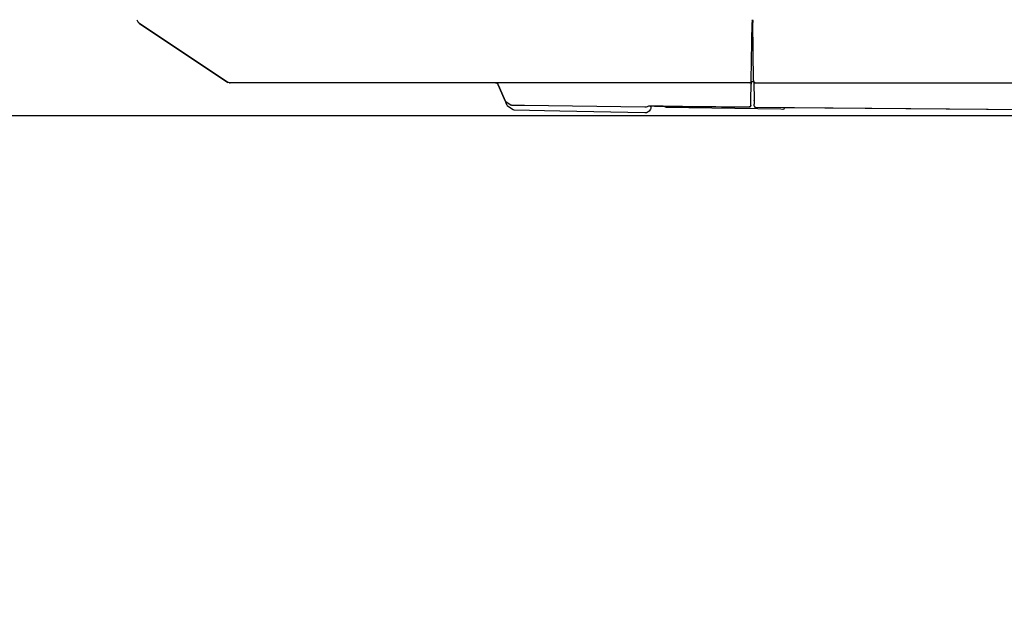
# Model space of a CAD drawing. Extents: x -836 to 1476, y -225 to 1354.
# Drawn here: x -508 to -181, y -205 to -8 of the extents above; entities that cross this region are included whole.
import ezdxf

# ---------------------------------------------------------------- set-up
doc = ezdxf.new("R2010")
doc.units = 0
doc.header["$LTSCALE"] = 20
doc.header["$MEASUREMENT"] = 0
doc.header["$PDMODE"] = 3
doc.header["$PDSIZE"] = -2
doc.layers.get('0').update_dxf_attribs({"linetype": 'CONTINUOUS'})
doc.layers.get('DEFPOINTS').update_dxf_attribs({"linetype": 'CONTINUOUS'})
for name, color, linetype in [('DETAIL', 5, 'CONTINUOUS'), ('OUTLINE', 3, 'CONTINUOUS'), ('SIZE', 30, 'CONTINUOUS')]:
    doc.layers.add(name, color=color, linetype=linetype)
doc.styles.get("Standard").update_dxf_attribs({"font": 'SIMPLEX', "width": 0.9, "bigfont": 'BIGFONT'})
doc.dimstyles.get("Standard").update_dxf_attribs({"dimtxt": 0.18, "dimasz": 0.18, "dimexe": 0.18, "dimexo": 0.0625, "dimgap": 0.09, "dimtad": 0, "dimtih": 1, "dimtoh": 1, "dimdec": 4, "dimzin": 0, "dimdsep": 46, "dimtxsty": 'STANDARD', "dimcen": 0.09, "dimadec": 0, "dimazin": 0, "dimtfac": 1, "dimtdec": 4, "dimtofl": 0, "dimtmove": 0, "dimatfit": 3, "dimfxl": 1, "dimtolj": 1, "dimtzin": 0, "dimarcsym": 0})

# ---------------------------------------------------------------- blocks, each defined once
blk = doc.blocks.new('_DOTBLANK')
at = {"color": 0, "linetype": 'ByBlock'}
blk.add_line((-0.5, 0), (-1, 0), dxfattribs=at)
blk.add_circle((0, 0), 0.5, dxfattribs=at)
blk = doc.blocks.new('*D157')
at = {"layer": 'DEFPOINTS', "color": 0, "linetype": 'Continuous', "transparency": 16777216}
for p in [(-623.89, 105), (-344.07, 105), (-475, 0)]:
    blk.add_point(p, dxfattribs=at)
at = {"layer": 'SIZE', "color": 0, "linetype": 'Continuous', "lineweight": -2, "transparency": 16777216}
for p, q in [((-364.07, 105), (-653.89, 105)), ((-623.89, 95), (-623.89, 10)), ((-495, 0), (-653.89, 0)), ((-623.89, 0), (-623.89, -205.42))]:
    blk.add_line(p, q, dxfattribs=at)
at = {"layer": 'SIZE', "color": 0, "linetype": 'Continuous', "lineweight": -2, "transparency": 16777216, "xscale": 10, "yscale": 10, "zscale": 10}
for p, rotation in [((-623.89, 105), 90), ((-623.89, 0), 270)]:
    blk.add_blockref('_DOTBLANK', p, dxfattribs=dict(at, rotation=rotation))
at = {"layer": 'SIZE', "color": 0, "linetype": 'Continuous', "transparency": 16777216, "insert": (-665.89, -126.85), "char_height": 64, "attachment_point": 5, "rotation": 90}
blk.add_mtext('\\A1;105', dxfattribs=at)
blk = doc.blocks.new('*D164')
at = {"layer": 'DEFPOINTS', "color": 0, "linetype": 'Continuous', "transparency": 16777216}
for p in [(-475, 0), (-751.94, -40), (0, -40)]:
    blk.add_point(p, dxfattribs=at)
at = {"layer": 'SIZE', "color": 0, "linetype": 'Continuous', "lineweight": -2, "transparency": 16777216}
for p, q in [((-495, 0), (-781.94, 0)), ((-751.94, -10), (-751.94, -30)), ((-20, -40), (-781.94, -40)), ((-751.94, -40), (-751.94, -187.04))]:
    blk.add_line(p, q, dxfattribs=at)
at = {"layer": 'SIZE', "color": 0, "linetype": 'Continuous', "lineweight": -2, "transparency": 16777216, "xscale": 10, "yscale": 10, "zscale": 10}
for p, rotation in [((-751.94, 0), 90), ((-751.94, -40), 270)]:
    blk.add_blockref('_DOTBLANK', p, dxfattribs=dict(at, rotation=rotation))
at = {"layer": 'SIZE', "color": 0, "linetype": 'Continuous', "transparency": 16777216, "insert": (-793.94, -130.41), "char_height": 64, "attachment_point": 5, "rotation": 90}
blk.add_mtext('\\A1;40', dxfattribs=at)

msp = doc.modelspace()

# ---------------------------------------------------------------- linework, layer by layer
at = {"layer": 'DETAIL', "color": 5, "linetype": 'Continuous'}
for p, q in [((-469.50033093, -8.00091374), (-469.28158859, -8.43839832)), ((-469.01106082, -8.87750805), (-469.00083482, -8.89334854)), ((-469.00083482, -8.89334854), (-468.94846665, -8.95514663)), ((-468.82877671, -9.07932266), (-468.94849717, -8.95502456)), ((-468.73456895, -9.16353592), (-468.82865464, -9.07933792)), ((-468.62244491, -9.24753669), (-468.60248887, -9.26543411)), ((-468.62244491, -9.24753669), (-468.60248887, -9.26543411)), ((-468.60248887, -9.26543411), (-468.55848646, -9.29561231)), ((-468.60248887, -9.26543411), (-468.55848646, -9.29561231)), ((-439.5391677, -28.64182482), (-468.55848646, -9.29561231)), ((-468.55840499, -9.29553103), (-439.50418901, -28.66500836)), ((-265.11210576, -28.25184121), (-264.77411269, -8.88823159)), ((-264.77411269, -8.88823159), (-264.79755723, -9.00609573)), ((-264.76403667, -8.31097689), (-264.78672349, -8.37439712)), ((-264.76403667, -8.31097689), (-264.77411269, -8.88823159)), ((-264.76403667, -8.31097689), (-264.77411269, -8.88823159)), ((-264.76403667, -8.31097689), (-264.7586245, -8.00091374)), ((-264.54363717, -8.30667911), (-264.54630554, -8.00091374)), ((-264.54363717, -8.30667911), (-264.53860011, -8.88386915)), ((-264.52387559, -8.36789688), (-264.54363717, -8.30667911)), ((-264.51847398, -8.99771866), (-264.53860011, -8.88386915)), ((-264.36976756, -28.23016294), (-264.53860011, -8.88386915)), ((-450.60542786, -21.26431807), (-453.03177468, -19.64674885)), ((-443.70041537, -25.86767303), (-446.33385836, -24.1120393)), ((-439.50431382, -28.66501602), (-442.94660156, -26.37021702)), ((-439.50431382, -28.66501602), (-439.25409618, -28.80633669)), ((-439.50418901, -28.66500836), (-439.16038071, -28.84778579)), ((-439.2664293, -28.75408157), (-439.50418901, -28.66500836)), ((-439.16038071, -28.84778579), (-439.50418901, -28.66500836)), ((-439.50418901, -28.66500836), (-439.24857652, -28.80945572)), ((-439.24857652, -28.80945572), (-439.16038071, -28.84778579)), ((-438.96491563, -28.9147261), (-439.16038071, -28.84778579)), ((-438.39482222, -29.00091374), (-438.96491563, -28.9147261)), ((-438.6870836, -28.97937759), (-438.96491563, -28.9147261)), ((-438.39482222, -29.00091374), (-438.6870836, -28.97937759)), ((-438.39491869, -29.00091374), (-438.67106187, -28.98137649)), ((-438.67106187, -28.98137649), (-438.39491869, -29.00091374)), ((-438.34623277, -29.00090774), (-438.39482222, -29.00091374)), ((-436.83567368, -28.99912246), (-438.34623277, -29.00090774)), ((-436.78054799, -29.00091374), (-438.34623277, -29.00090774)), ((-436.78054799, -29.00091374), (-436.83567368, -28.99912246)), ((-265.61653471, -29.00091374), (-436.78054799, -29.00091374)), ((-350.01719224, -29.00090774), (-350.16218125, -29.000923)), ((-350.16218125, -29.000923), (-349.88976185, -29.04132734)), ((-349.61020982, -29.16699966), (-349.90500962, -29.00090774)), ((-349.90500962, -29.00090774), (-349.61020982, -29.16699966)), ((-349.77958237, -29.07741531), (-349.61020982, -29.16699966)), ((-349.51667344, -29.23700699), (-349.61020982, -29.16699966)), ((-349.60898911, -29.16796097), (-349.45560777, -29.29393753)), ((-349.45508897, -29.29383072), (-349.51667344, -29.23700699)), ((-349.24172353, -29.6101726), (-349.38576334, -29.37443284)), ((-265.61653471, -29.00091374), (-265.480327, -28.98204788)), ((-265.61653471, -29.00091374), (-265.480327, -28.98204788)), ((-265.480327, -28.98204788), (-265.34562241, -28.9213179)), ((-265.480327, -28.98204788), (-265.4233812, -28.96462234)), ((-265.4233812, -28.96462234), (-265.34562241, -28.9213179)), ((-265.34562241, -28.9213179), (-265.20118272, -28.7797316)), ((-265.22396635, -34.66033015), (-265.13229919, -29.40872253)), ((-265.20118272, -28.7797316), (-265.13791978, -28.64627823)), ((-265.15241563, -29.46524795), (-265.13229919, -29.40872253)), ((-265.133098, -28.36548599), (-265.11210576, -28.25184121)), ((-265.1259874, -29.04788955), (-265.13229919, -29.40872253)), ((-265.11662077, -28.51050609), (-265.1259874, -29.04788955)), ((-264.33145828, -28.65091374), (-265.11906816, -28.65091374)), ((-265.11662077, -28.51050609), (-265.11548936, -28.4454573)), ((-265.11548936, -28.4454573), (-265.11210576, -28.25184121)), ((-264.36976756, -28.23016294), (-264.36758393, -28.4803824)), ((-264.36976756, -28.23016294), (-264.34965073, -28.34392532)), ((-264.36758393, -28.4803824), (-264.34727036, -28.61696609)), ((-264.34727036, -28.61696609), (-264.36758393, -28.4803824)), ((-264.34727036, -28.61696609), (-264.28455674, -28.75167068)), ((-264.28455674, -28.75167068), (-264.34727036, -28.61696609)), ((-264.28455674, -28.75167068), (-264.21961533, -28.83072647)), ((-264.28455674, -28.75167068), (-264.27390473, -28.8954293)), ((-264.21961533, -28.83072647), (-264.28455674, -28.75167068)), ((-263.77244499, -29.00086235), (-264.27390473, -28.8954293)), ((-264.27390473, -28.8954293), (-264.17075196, -34.80504775)), ((-264.21961533, -28.83072647), (-264.13990342, -28.89490493)), ((-264.15363633, -28.87276443), (-264.21961533, -28.83072647)), ((-264.04587876, -28.91977676), (-264.15363633, -28.87276443)), ((-264.13990342, -28.89490493), (-264.00452744, -28.9563826)), ((-263.93744981, -28.93387588), (-264.04587876, -28.91977676)), ((-264.00452744, -28.9563826), (-263.867603, -28.97547067)), ((-263.867603, -28.97547067), (-263.93744981, -28.93387588)), ((-263.867603, -28.97547067), (263.86672494, -28.97547067)), ((-263.77244499, -29.00086235), (-255.67617112, -29.00091374)), ((-255.67617112, -29.00091374), (-255.67661512, -28.97547733)), ((-255.67617112, -29.00091374), (-253.96251431, -29.00091374)), ((-254.67646279, -28.97547722), (-254.67601879, -29.00091374)), ((-253.96251676, -29.00090774), (-253.44289719, -29.00090774)), ((-253.44289719, -29.00090774), (-252.67754119, -29.00091374)), ((-252.67754119, -29.00091374), (252.67666313, -29.00091374)), ((-346.95742925, -34.99167899), (-349.24183284, -29.60996068)), ((-347.01893945, -34.84696039), (-349.24181974, -29.61018261)), ((-347.01892357, -34.84696951), (-349.24180773, -29.61018261)), ((-349.24172353, -29.6101726), (-347.29002734, -34.20798981)), ((-347.29002734, -34.20798981), (-346.96577578, -34.9718786)), ((-346.93268906, -35.03594192), (-346.96577578, -34.9718786)), ((-346.86014878, -35.22084793), (-346.95742925, -34.99167899)), ((-346.95742925, -34.99167899), (-346.92472398, -35.05556472)), ((-346.89071882, -35.09462236), (-346.93268906, -35.03594192)), ((-346.93268906, -35.03594192), (-346.89071882, -35.09462236)), ((-346.78434312, -35.19155105), (-346.89071882, -35.09462236)), ((-346.78434312, -35.19155105), (-346.89071882, -35.09462236)), ((-346.7976793, -35.36801895), (-346.86014878, -35.22084793)), ((-346.73759019, -35.50963577), (-346.7976793, -35.36801895)), ((-346.78434312, -35.19155105), (-344.94516621, -36.42715312)), ((-346.67316758, -35.66139969), (-346.73759019, -35.50963577)), ((-346.62568223, -35.77323135), (-346.67316758, -35.66139969)), ((-346.58701646, -35.86434158), (-346.62568223, -35.77323135)), ((-346.54444443, -35.96465286), (-346.58701646, -35.86434158)), ((-346.51026475, -36.04514297), (-346.54444443, -35.96465286)), ((-265.25681142, -36.54202328), (-265.24556069, -35.89746905)), ((-265.24556069, -35.89746905), (-265.22396635, -34.66033015)), ((-264.17075196, -34.80504775), (-264.16132676, -34.87953933)), ((-264.17075196, -34.80504775), (-264.14917934, -36.0409423)), ((-264.16056382, -34.84282669), (-264.17075196, -34.80504775)), ((-346.48878037, -36.09574112), (-346.51026475, -36.04514297)), ((-346.45875108, -36.16652664), (-346.48878037, -36.09574112)), ((-346.41871201, -36.26082596), (-346.45875108, -36.16652664)), ((-346.3169914, -36.50045599), (-346.41871201, -36.26082596)), ((-346.2429918, -36.62259659), (-346.3169914, -36.50045599)), ((-346.13749011, -36.71884402), (-346.2429918, -36.62259659)), ((-344.29486992, -37.96914806), (-346.13749011, -36.71884402)), ((-344.88245713, -36.46274551), (-344.94516621, -36.42715312)), ((-344.81524475, -36.48898096), (-344.88245713, -36.46274551)), ((-344.67322557, -36.51207116), (-344.81524475, -36.48898096)), ((-344.67322557, -36.51207116), (-344.81524475, -36.48898096)), ((-344.63688218, -36.51161941), (-344.67322557, -36.51207116)), ((-340.54075181, -36.56795486), (-344.63688218, -36.51161941)), ((-344.16645371, -38.03163894), (-344.29486992, -37.96914806)), ((-344.02559384, -38.05528272), (-344.16645371, -38.03163894)), ((-328.79380357, -38.39698013), (-344.02559384, -38.05528272)), ((-300.49860703, -37.09458145), (-340.54075181, -36.56795486)), ((-300.50530549, -38.99050421), (-328.79380357, -38.39698013)), ((-299.95276963, -38.92414077), (-300.50530549, -38.99050421)), ((-300.45738107, -37.09618526), (-300.49860703, -37.09458145)), ((-300.43690049, -37.09146866), (-300.45738107, -37.09618526)), ((-300.06594269, -37.07197603), (-300.43690049, -37.09146866)), ((-299.72153794, -36.96443924), (-300.06594269, -37.07197603)), ((-299.7653917, -38.86446365), (-299.95276963, -38.92414077)), ((-299.40302598, -38.68550857), (-299.7653917, -38.86446365)), ((-299.68914608, -36.96328603), (-299.72153794, -36.96443924)), ((-299.34516342, -36.77498801), (-299.68914608, -36.96328603)), ((-299.07780015, -38.4313887), (-299.40302598, -38.68550857)), ((-299.24041662, -36.69543186), (-299.34516342, -36.77498801)), ((-299.24041662, -36.69543186), (-297.41361558, -36.70287307)), ((-298.81162583, -38.11589798), (-299.07780015, -38.4313887)), ((-298.61924302, -37.76049026), (-298.81162583, -38.11589798)), ((-298.55259263, -37.57547744), (-298.61924302, -37.76049026)), ((-298.4655429, -37.02581994), (-298.55259263, -37.57547744)), ((-298.4655429, -37.02581994), (-298.46454942, -36.96782669)), ((-298.46454942, -36.96782669), (-298.46360337, -36.91396316)), ((-298.46360337, -36.91396316), (-298.46046006, -36.73479446)), ((-298.46046006, -36.73479446), (-298.46003281, -36.71025833)), ((-298.45998494, -36.70740889), (-298.29124003, -36.70808694)), ((-298.45998494, -36.70740926), (-298.29133158, -36.70808686)), ((-297.41361558, -36.70287307), (-297.35261094, -36.70453628)), ((-297.35261094, -36.70453628), (-295.50620591, -36.71959671)), ((-296.71775376, -36.71457657), (-297.10047329, -36.711118)), ((-295.5685228, -36.72728714), (-296.71775376, -36.71457657)), ((-295.55116716, -36.72825237), (-295.5685228, -36.72728714)), ((-295.48319566, -36.73203262), (-295.55116716, -36.72825237)), ((-295.50620591, -36.71959671), (-295.44782619, -36.72515485)), ((-295.45146872, -36.73378398), (-295.48319566, -36.73203262)), ((-294.47005861, -36.74577566), (-295.45146872, -36.73378398)), ((-295.44782619, -36.72515485), (-295.32352769, -36.7217482)), ((-295.32352769, -36.7217482), (-265.89374863, -37.02683243)), ((-294.24589097, -36.89501175), (-294.48565851, -36.73539084)), ((-293.52759873, -37.0435408), (-294.24589097, -36.89501175)), ((-293.52759873, -37.0435408), (-255.22454392, -37.68680557)), ((-265.89374863, -37.02683243), (-265.76177374, -37.03322109)), ((-265.61884629, -37.01303848), (-265.76177374, -37.03322109)), ((-265.76177374, -37.03322109), (-265.61884629, -37.01303848)), ((-265.48514878, -36.95244583), (-265.61884629, -37.01303848)), ((-265.61884629, -37.01303848), (-265.48514878, -36.95244583)), ((-265.34516465, -36.81627639), (-265.48514878, -36.95244583)), ((-265.48514878, -36.95244583), (-265.34516465, -36.81627639)), ((-265.28089463, -36.68433365), (-265.34516465, -36.81627639)), ((-265.34516465, -36.81627639), (-265.28089463, -36.68433365)), ((-265.25681142, -36.54202328), (-265.28089463, -36.68433365)), ((-265.28089463, -36.68433365), (-265.25681142, -36.54202328)), ((-264.13975083, -36.11542495), (-264.14917934, -36.0409423)), ((-264.14917934, -36.0409423), (-264.13953721, -36.13040909)), ((-264.13975083, -36.11542495), (-264.14917934, -36.0409423)), ((-264.14457261, -36.30519851), (-264.13975083, -36.11542495)), ((-264.14240586, -36.43013748), (-264.14457261, -36.30519851)), ((-264.13888104, -36.63093144), (-264.14240586, -36.43013748)), ((-264.13888104, -36.63093144), (-264.11783921, -36.76581558)), ((-264.11783921, -36.76581558), (-264.0554918, -36.89844497)), ((-264.0554918, -36.89844497), (-263.99146592, -36.97632583)), ((-263.99146592, -36.97632583), (-263.91309678, -37.03977188)), ((-263.91309678, -37.03977188), (-263.7799791, -37.10123428)), ((-263.7799791, -37.10123428), (-263.64491767, -37.12147262)), ((-263.64491767, -37.12147262), (-57.65985047, -38.87877639)), ((-255.22454392, -37.68680557), (-254.57966172, -37.71100601)), ((-254.57966172, -37.71100601), (-254.5567888, -37.73209366)), ((-254.5567888, -37.73209366), (-254.53332078, -37.7527388)), ((-254.53332078, -37.7527388), (-254.17744004, -37.6123732)), ((-254.17744004, -37.6123732), (-254.0249437, -37.26152786)), ((-254.02448594, -37.23535904), (-254.0249437, -37.26152786))]:
    msp.add_line(p, q, dxfattribs=at)
for centre, radius, start, end in [((-467.44914697, -7.63153384), 1.99983499, 230.001764532, 236.3116830674), ((-350.16219595, -30.00089184), 0.9999655, 23.0000994486, 36.4010855997)]:
    msp.add_arc(centre, radius, start, end, dxfattribs=at)
for points, knots in [([(-469.28158859, -8.43839832), (-469.25700992, -8.48509494), (-469.20784375, -8.57850492), (-469.14739478, -8.66504203), (-469.11716487, -8.70831835)], [0, 0, 0, 0, 0.15813806834, 0.31633291849, 0.31633291849, 0.31633291849, 0.31633291849]), ([(-295.45156944, -36.73378404), (-295.702297, -36.73079728), (-296.19803368, -36.7248919), (-296.92750398, -36.71773392), (-297.623363, -36.71191301), (-298.07421207, -36.70933053), (-298.29133158, -36.70808686)], [0, 0, 0, 0, 0.7522358499, 1.4873151781, 2.1885151149, 2.8398840756, 2.8398840756, 2.8398840756, 2.8398840756]), ([(-295.45146872, -36.73378398), (-295.70219721, -36.73079722), (-296.19793567, -36.72489184), (-296.92740847, -36.71773389), (-297.62326962, -36.71191303), (-298.07411997, -36.70933058), (-298.29124003, -36.70808694)], [0, 0, 0, 0, 0.7522386231, 1.4873205078, 2.188522623, 2.839893236, 2.839893236, 2.839893236, 2.839893236])]:
    msp.add_open_spline(points, degree=3, knots=knots, dxfattribs=at)
msp.add_open_spline([(-295.44782619, -36.72515485), (-290.50016245, -36.77762299), (-280.60483496, -36.88255925), (-270.70946082, -36.98300048), (-265.76177374, -37.03322109)], degree=3, dxfattribs=at)
at = {"layer": 'OUTLINE', "color": 3, "linetype": 'Continuous'}
for p, q in [((-469.50033093, -8.00091374), (-469.28158859, -8.43839832)), ((-469.01106082, -8.87750805), (-469.00083482, -8.89334854)), ((-469.00083482, -8.89334854), (-468.94846665, -8.95514663)), ((-468.82877671, -9.07932266), (-468.94849717, -8.95502456)), ((-468.73456895, -9.16353592), (-468.82865464, -9.07933792)), ((-468.62244491, -9.24753669), (-468.60248887, -9.26543411)), ((-468.62244491, -9.24753669), (-468.60248887, -9.26543411)), ((-468.60248887, -9.26543411), (-468.55848646, -9.29561231)), ((-468.60248887, -9.26543411), (-468.55848646, -9.29561231)), ((-439.5391677, -28.64182482), (-468.55848646, -9.29561231)), ((-468.55840499, -9.29553103), (-439.50418901, -28.66500836)), ((-450.60542786, -21.26431807), (-453.03177468, -19.64674885)), ((-443.70041537, -25.86767303), (-446.33385836, -24.1120393)), ((-439.50431382, -28.66501602), (-442.94660156, -26.37021702)), ((-439.50431382, -28.66501602), (-439.25409618, -28.80633669)), ((-439.50418901, -28.66500836), (-439.16038071, -28.84778579)), ((-439.2664293, -28.75408157), (-439.50418901, -28.66500836)), ((-439.16038071, -28.84778579), (-439.50418901, -28.66500836)), ((-439.50418901, -28.66500836), (-439.24857652, -28.80945572)), ((-439.24857652, -28.80945572), (-439.16038071, -28.84778579)), ((-438.96491563, -28.9147261), (-439.16038071, -28.84778579)), ((-438.39482222, -29.00091374), (-438.96491563, -28.9147261)), ((-438.6870836, -28.97937759), (-438.96491563, -28.9147261)), ((-438.39482222, -29.00091374), (-438.6870836, -28.97937759)), ((-438.39491869, -29.00091374), (-438.67106187, -28.98137649)), ((-438.67106187, -28.98137649), (-438.39491869, -29.00091374)), ((-438.34623277, -29.00090774), (-438.39482222, -29.00091374)), ((-436.83567368, -28.99912246), (-438.34623277, -29.00090774)), ((-436.78054799, -29.00091374), (-438.34623277, -29.00090774)), ((-436.78054799, -29.00091374), (-436.83567368, -28.99912246)), ((-349.90499897, -29.00091374), (-436.78054799, -29.00091374)), ((-350.01719224, -29.00090774), (-350.16218125, -29.000923)), ((-349.61020982, -29.16699966), (-349.90500962, -29.00090774)), ((-349.90500962, -29.00090774), (-349.61020982, -29.16699966)), ((-349.60898911, -29.16796097), (-349.45560777, -29.29393753)), ((-346.95742925, -34.99167899), (-349.24183284, -29.60996068)), ((-347.01893945, -34.84696039), (-349.24181974, -29.61018261)), ((-347.01892357, -34.84696951), (-349.24180773, -29.61018261)), ((-349.24172353, -29.6101726), (-347.29002734, -34.20798981)), ((-347.29002734, -34.20798981), (-346.96577578, -34.9718786)), ((-346.86014878, -35.22084793), (-346.95742925, -34.99167899)), ((-346.7976793, -35.36801895), (-346.86014878, -35.22084793)), ((-346.73759019, -35.50963577), (-346.7976793, -35.36801895)), ((-346.67316758, -35.66139969), (-346.73759019, -35.50963577)), ((-346.62568223, -35.77323135), (-346.67316758, -35.66139969)), ((-346.58701646, -35.86434158), (-346.62568223, -35.77323135)), ((-346.54444443, -35.96465286), (-346.58701646, -35.86434158)), ((-346.51026475, -36.04514297), (-346.54444443, -35.96465286)), ((-346.48878037, -36.09574112), (-346.51026475, -36.04514297)), ((-346.45875108, -36.16652664), (-346.48878037, -36.09574112)), ((-346.41871201, -36.26082596), (-346.45875108, -36.16652664)), ((-346.3169914, -36.50045599), (-346.41871201, -36.26082596)), ((-346.2429918, -36.62259659), (-346.3169914, -36.50045599)), ((-346.13749011, -36.71884402), (-346.2429918, -36.62259659)), ((-344.29486992, -37.96914806), (-346.13749011, -36.71884402)), ((-344.16645371, -38.03163894), (-344.29486992, -37.96914806)), ((-344.02559384, -38.05528272), (-344.16645371, -38.03163894)), ((-328.79380357, -38.39698013), (-344.02559384, -38.05528272)), ((-300.50530549, -38.99050421), (-328.79380357, -38.39698013)), ((-299.95276963, -38.92414077), (-300.50530549, -38.99050421)), ((-299.7653917, -38.86446365), (-299.95276963, -38.92414077)), ((-299.40302598, -38.68550857), (-299.7653917, -38.86446365)), ((-299.07780015, -38.4313887), (-299.40302598, -38.68550857)), ((-298.81162583, -38.11589798), (-299.07780015, -38.4313887)), ((-298.61924302, -37.76049026), (-298.81162583, -38.11589798)), ((-298.55259263, -37.57547744), (-298.61924302, -37.76049026)), ((-298.4655429, -37.02581994), (-298.55259263, -37.57547744)), ((-298.4655429, -37.02581994), (-298.46454942, -36.96782669)), ((-298.46454942, -36.96782669), (-298.46360337, -36.91396316)), ((-298.46360337, -36.91396316), (-298.46046006, -36.73479446)), ((-298.46046006, -36.73479446), (-298.46003281, -36.71025833)), ((-298.45998494, -36.70740889), (-298.29124003, -36.70808694)), ((-298.45998494, -36.70740926), (-298.29133158, -36.70808686)), ((-295.45146872, -36.73378398), (-295.48319566, -36.73203262)), ((-294.47005861, -36.74577566), (-295.45146872, -36.73378398)), ((-294.24589097, -36.89501175), (-294.47005943, -36.74577565)), ((-293.52759873, -37.0435408), (-294.24589097, -36.89501175)), ((-293.52759873, -37.0435408), (-255.22454392, -37.68680557)), ((-255.22454392, -37.68680557), (-254.57966172, -37.71100601)), ((-254.57966172, -37.71100601), (-254.5567888, -37.73209366)), ((-254.5567888, -37.73209366), (-254.53332078, -37.7527388)), ((-254.53332078, -37.7527388), (-254.17744004, -37.6123732)), ((-254.17744004, -37.6123732), (-254.0249437, -37.26152786)), ((-254.02392954, -37.20355138), (-254.0249437, -37.26152786)), ((-254.02392954, -37.20355138), (-57.65985047, -38.87877639))]:
    msp.add_line(p, q, dxfattribs=at)
for centre, radius, start, end in [((-467.44914697, -7.63153384), 1.99983499, 230.001764532, 236.3116830674), ((-350.154512, -29.99708579), 0.99140537, 22.971138824, 45.173434577)]:
    msp.add_arc(centre, radius, start, end, dxfattribs=at)
for points, knots in [([(-469.28158859, -8.43839832), (-469.25700992, -8.48509494), (-469.20784375, -8.57850492), (-469.14739478, -8.66504203), (-469.11716487, -8.70831835)], [0, 0, 0, 0, 0.15813806834, 0.31633291849, 0.31633291849, 0.31633291849, 0.31633291849]), ([(-295.45156944, -36.73378404), (-295.702297, -36.73079728), (-296.19803368, -36.7248919), (-296.92750398, -36.71773392), (-297.623363, -36.71191301), (-298.07421207, -36.70933053), (-298.29133158, -36.70808686)], [0, 0, 0, 0, 0.7522358499, 1.4873151781, 2.1885151149, 2.8398840756, 2.8398840756, 2.8398840756, 2.8398840756]), ([(-295.45146872, -36.73378398), (-295.70219721, -36.73079722), (-296.19793567, -36.72489184), (-296.92740847, -36.71773389), (-297.62326962, -36.71191303), (-298.07411997, -36.70933058), (-298.29124003, -36.70808694)], [0, 0, 0, 0, 0.7522386231, 1.4873205078, 2.188522623, 2.839893236, 2.839893236, 2.839893236, 2.839893236])]:
    msp.add_open_spline(points, degree=3, knots=knots, dxfattribs=at)

# ---------------------------------------------------------------- dimensions: what is measured, and where the dimension line sits
at = {"layer": 'SIZE', "linetype": 'Continuous'}
for base, p2, picture, middle in [((-623.8893210732, 105), (-344.071114238, 105), '*D157', (-623.8893210732, -126.8515181994)), ((-751.9353676407, -40), (0, -40), '*D164', (-751.9353676407, -130.4069638577))]:
    dim = msp.add_linear_dim(base=base, p1=(-475, 0), p2=p2, angle=90, dimstyle='STANDARD', override={"dimtxt": 64, "dimasz": 10, "dimexe": 30, "dimexo": 20, "dimgap": 10, "dimtad": 3, "dimtih": 0, "dimtoh": 0, "dimdec": 8, "dimzin": 8, "dimblk": 'DOTBLANK', "dimcen": 0, "dimtdec": 0, "dimtix": 1, "dimtofl": 1, "dimldrblk": 'DOTBLANK'}, dxfattribs=at)
    dim.commit()
    dim.dimension.update_dxf_attribs({"geometry": picture, "text_midpoint": middle, "dimtype": 160})

doc.saveas('drawing.dxf')
